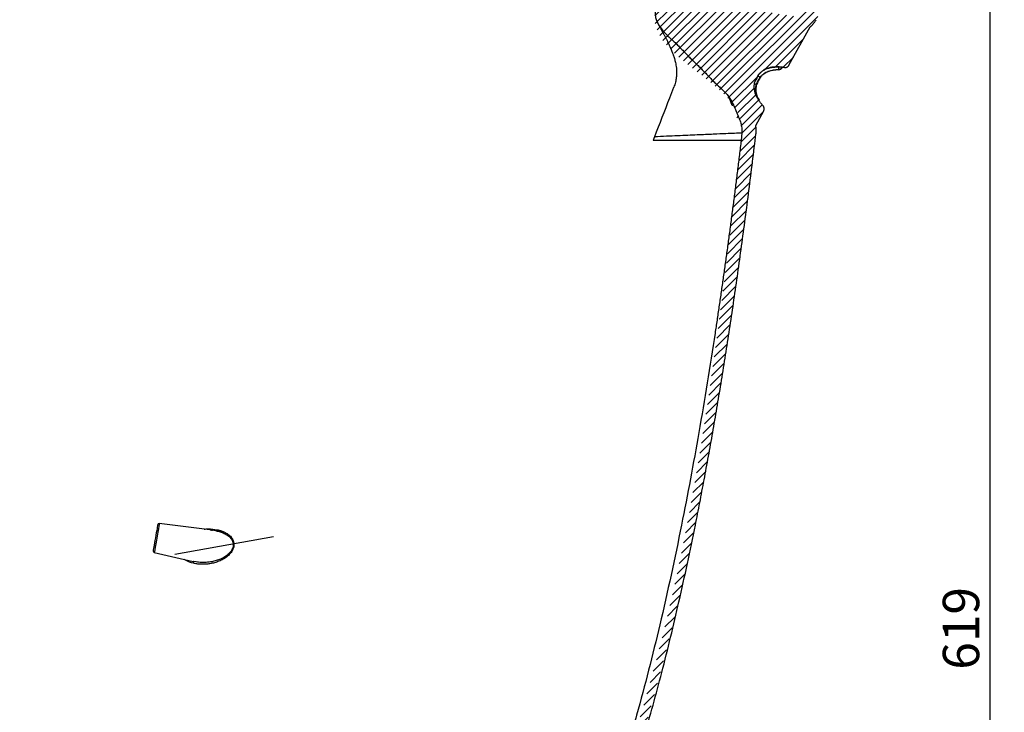
# Model space of a CAD drawing. Units: millimetres. Extents: x 75 to 2951, y 25 to 2075.
# Drawn here: x 1953 to 2291, y 1413 to 1651 of the extents above; entities that cross this region are included whole.
import ezdxf

# ---------------------------------------------------------------- set-up
doc = ezdxf.new("R2010")
doc.units = ezdxf.units.MM
doc.header["$LTSCALE"] = 5
doc.linetypes.add('ACAD_ISO08W100', pattern=[36, 24, -3, 6, -3])
doc.linetypes.add('CENTERX2', pattern=[101.6, 63.5, -12.7, 12.7, -12.7])
doc.layers.get('0').update_dxf_attribs({"color": 1})
for name, color, linetype in [('35567', 7, 'Continuous'), ('CENTERLINES', 1, 'CENTERX2'), ('DIMENSION', 3, 'Continuous')]:
    doc.layers.add(name, color=color, linetype=linetype)
doc.styles.add('SLDTEXTSTYLE2', font='TXT', dxfattribs={"width": 0.605})
doc.dimstyles.new('SLDDIMSTYLE0', dxfattribs={"dimtxt": 12.5, "dimasz": 12.5, "dimexe": 0, "dimexo": 0.0625, "dimgap": 3.125, "dimtad": 1, "dimdec": 0, "dimrnd": 1e-09, "dimzin": 12, "dimdsep": 46, "dimtxsty": 'SLDTEXTSTYLE2', "dimsah": 1, "dimcen": 0.09, "dimadec": 0, "dimazin": 3, "dimtfac": 1, "dimtofl": 0, "dimtmove": 0, "dimatfit": 3, "dimfxl": 0, "dimfrac": 2, "dimtolj": 1, "dimtzin": 12, "dimarcsym": 0})

# ---------------------------------------------------------------- blocks, each defined once
blk = doc.blocks.new('_D_14')
at = {"layer": 'DIMENSION'}
for p, q in [((2236, 1750.63), (2291, 1750.63)), ((2286, 1750.63), (2286, 1131.68)), ((1958.56, 1131.68), (2291, 1131.68))]:
    blk.add_line(p, q, dxfattribs=at)
for points in [[(2286, 1750.63), (2284.08, 1738.13), (2287.93, 1738.13)], [(2286, 1131.68), (2287.93, 1144.18), (2284.08, 1144.18)]]:
    blk.add_solid(points, dxfattribs=at)
at = {"layer": 'DIMENSION', "insert": (2269.89, 1427.33), "char_height": 12.5, "attachment_point": 1, "rotation": 90, "style": 'SLDTEXTSTYLE2'}
blk.add_mtext('619', dxfattribs=at)
blk = doc.blocks.new('1075868-M_001_Side_view')
h = blk.add_hatch()
h.set_pattern_fill('ANSI31', color=256, scale=0.625, style=0)
h.set_pattern_definition([(45, (-1811.8422, -1463.8687), (-1.403165, 1.403165), [])])
edge = h.paths.add_edge_path(flags=0)
edge.add_spline(control_points=[(152.86, -329.5), (152.86, -329.5), (152.86, -329.5), (152.87, -329.5)], knot_values=[0, 0, 0, 0, 1, 1, 1, 1], weights=[1, 1, 1, 1], degree=3, periodic=0)
edge.add_spline(control_points=[(152.87, -329.5), (152.87, -329.5), (152.88, -329.5), (152.88, -329.5)], knot_values=[0, 0, 0, 0, 1, 1, 1, 1], weights=[1, 1, 1, 1], degree=3, periodic=0)
edge.add_spline(control_points=[(152.88, -329.5), (156.16, -329.49), (159.39, -328.2), (161.78, -325.95)], knot_values=[0, 0, 0, 0, 1, 1, 1, 1], weights=[1, 1, 1, 1], degree=3, periodic=0)
edge.add_spline(control_points=[(161.78, -325.95), (161.79, -325.94), (161.79, -325.94), (161.8, -325.93)], knot_values=[0, 0, 0, 0, 1, 1, 1, 1], weights=[1, 1, 1, 1], degree=3, periodic=0)
edge.add_spline(control_points=[(161.8, -325.93), (162.14, -325.61), (162.46, -325.27), (162.77, -324.91)], knot_values=[0, 0, 0, 0, 1, 1, 1, 1], weights=[1, 1, 1, 1], degree=3, periodic=0)
edge.add_spline(control_points=[(162.77, -324.91), (220.63, -256.79), (306.42, -177.1), (349.52, -84.16), (365.45, -25.18), (380.83, 51.36), (387.67, 95.42), (393.67, 145.26)], knot_values=[0, 0, 0, 0, 0.5, 0.5, 0.75, 0.75, 1, 1, 1, 1], weights=[1, 1, 1, 1, 1, 1, 1, 1], degree=3, periodic=0)
edge.add_spline(control_points=[(393.67, 145.26), (393.76, 145.99), (393.85, 146.72), (393.94, 147.45)], knot_values=[0, 0, 0, 0, 1, 1, 1, 1], weights=[1, 1, 1, 1], degree=3, periodic=0)
edge.add_spline(control_points=[(393.94, 147.45), (394.05, 148.43), (394.02, 149.43), (393.85, 150.4)], knot_values=[0, 0, 0, 0, 1, 1, 1, 1], weights=[1, 1, 1, 1], degree=3, periodic=0)
edge.add_line((393.85, 150.4), (396.59, 155.36))
edge.add_spline(control_points=[(396.59, 155.36), (396.89, 155.9), (396.82, 156.62), (396.4, 157.08)], knot_values=[0, 0, 0, 0, 1, 1, 1, 1], weights=[1, 1, 1, 1], degree=3, periodic=0)
edge.add_spline(control_points=[(396.4, 157.08), (394.21, 159.57), (392.83, 162.26), (393.55, 165.39)], knot_values=[0, 0, 0, 0, 1, 1, 1, 1], weights=[1, 1, 1, 1], degree=3, periodic=0)
edge.add_spline(control_points=[(393.55, 165.39), (393.98, 166.22), (394.42, 167.06), (394.85, 167.9)], knot_values=[0, 0, 0, 0, 1, 1, 1, 1], weights=[1, 1, 1, 1], degree=3, periodic=0)
edge.add_spline(control_points=[(394.85, 167.9), (397.08, 170.44), (400.32, 170.78), (403.73, 170.29)], knot_values=[0, 0, 0, 0, 1, 1, 1, 1], weights=[1, 1, 1, 1], degree=3, periodic=0)
edge.add_spline(control_points=[(403.73, 170.29), (404.33, 170.2), (404.96, 170.51), (405.26, 171.04)], knot_values=[0, 0, 0, 0, 1, 1, 1, 1], weights=[1, 1, 1, 1], degree=3, periodic=0)
edge.add_line((405.26, 171.04), (412.54, 184.22))
edge.add_spline(control_points=[(412.54, 184.22), (413.38, 184.9), (414.06, 185.75), (414.56, 186.7)], knot_values=[0, 0, 0, 0, 1, 1, 1, 1], weights=[1, 1, 1, 1], degree=3, periodic=0)
edge.add_spline(control_points=[(414.56, 186.7), (414.96, 187.47), (415.36, 188.24), (415.76, 189.01)], knot_values=[0, 0, 0, 0, 1, 1, 1, 1], weights=[1, 1, 1, 1], degree=3, periodic=0)
edge.add_spline(control_points=[(415.76, 189.01), (417.31, 192), (416.72, 195.94), (414.33, 198.34)], knot_values=[0, 0, 0, 0, 1, 1, 1, 1], weights=[1, 1, 1, 1], degree=3, periodic=0)
edge.add_spline(control_points=[(414.33, 198.34), (413.98, 198.69), (413.63, 199.05), (413.28, 199.4)], knot_values=[0, 0, 0, 0, 1, 1, 1, 1], weights=[1, 1, 1, 1], degree=3, periodic=0)
edge.add_line((413.28, 199.4), (413.01, 201.06))
edge.add_arc((411.53, 200.82), 1.5, 9.247, 44.976)
edge.add_spline(control_points=[(412.59, 201.88), (406.23, 208.24), (400.69, 213.71), (394.64, 219.54)], knot_values=[0, 0, 0, 0, 1, 1, 1, 1], weights=[1, 1, 1, 1], degree=3, periodic=0)
edge.add_spline(control_points=[(394.64, 219.54), (392.46, 221.64), (391.27, 224.84), (392.04, 227.77)], knot_values=[0, 0, 0, 0, 1, 1, 1, 1], weights=[1, 1, 1, 1], degree=3, periodic=0)
edge.add_spline(control_points=[(392.04, 227.77), (392.66, 230.16), (394.32, 232.27), (396.58, 233.29)], knot_values=[0, 0, 0, 0, 1, 1, 1, 1], weights=[1, 1, 1, 1], degree=3, periodic=0)
edge.add_spline(control_points=[(396.58, 233.29), (399.71, 234.2), (402.84, 235.12), (405.98, 236.04)], knot_values=[0, 0, 0, 0, 1, 1, 1, 1], weights=[1, 1, 1, 1], degree=3, periodic=0)
edge.add_spline(control_points=[(405.98, 236.04), (406.69, 236.24), (407.16, 236.99), (407.04, 237.72)], knot_values=[0, 0, 0, 0, 1, 1, 1, 1], weights=[1, 1, 1, 1], degree=3, periodic=0)
edge.add_line((407.04, 237.72), (402.87, 263.34))
edge.add_spline(control_points=[(402.87, 263.34), (403.21, 263.43), (403.55, 263.53), (403.89, 263.62)], knot_values=[0, 0, 0, 0, 1, 1, 1, 1], weights=[1, 1, 1, 1], degree=3, periodic=0)
edge.add_spline(control_points=[(403.89, 263.62), (404.23, 263.71), (404.58, 263.76), (404.94, 263.76)], knot_values=[0, 0, 0, 0, 1, 1, 1, 1], weights=[1, 1, 1, 1], degree=3, periodic=0)
edge.add_spline(control_points=[(404.94, 263.76), (408.68, 263.76), (412.41, 263.76), (416.15, 263.76)], knot_values=[0, 0, 0, 0, 1, 1, 1, 1], weights=[1, 1, 1, 1], degree=3, periodic=0)
edge.add_arc((416.15, 271.76), 8, 270, 360)
edge.add_line((424.15, 271.76), (424.15, 286.76))
edge.add_line((424.15, 286.76), (419.15, 286.76))
edge.add_line((419.15, 286.76), (419.15, 270.76))
edge.add_arc((417.15, 270.76), 2, 270, 359.9999, ccw=False)
edge.add_spline(control_points=[(417.15, 268.76), (412.01, 268.76), (406.87, 268.76), (401.73, 268.76)], knot_values=[0, 0, 0, 0, 1, 1, 1, 1], weights=[1, 1, 1, 1], degree=3, periodic=0)
edge.add_arc((401.73, 262.76), 6, 89.9999, 106.4864)
edge.add_spline(control_points=[(400.03, 268.51), (387.25, 264.73), (374.55, 261), (361.95, 257.33)], knot_values=[0, 0, 0, 0, 1, 1, 1, 1], weights=[1, 1, 1, 1], degree=3, periodic=0)
edge.add_spline(control_points=[(361.95, 257.33), (357.56, 255.3), (356.92, 248.54), (360.36, 245.23)], knot_values=[0, 0, 0, 0, 1, 1, 1, 1], weights=[1, 1, 1, 1], degree=3, periodic=0)
edge.add_spline(control_points=[(360.36, 245.23), (377.17, 228.43), (393.98, 211.63), (410.79, 194.83)], knot_values=[0, 0, 0, 0, 1, 1, 1, 1], weights=[1, 1, 1, 1], degree=3, periodic=0)
edge.add_spline(control_points=[(410.79, 194.83), (411.67, 193.95), (411.91, 192.44), (411.33, 191.33)], knot_values=[0, 0, 0, 0, 1, 1, 1, 1], weights=[1, 1, 1, 1], degree=3, periodic=0)
edge.add_spline(control_points=[(411.33, 191.33), (410.99, 190.67), (410.65, 190.02), (410.31, 189.36)], knot_values=[0, 0, 0, 0, 1, 1, 1, 1], weights=[1, 1, 1, 1], degree=3, periodic=0)
edge.add_spline(control_points=[(410.31, 189.36), (409.74, 188.26), (408.39, 187.58), (407.16, 187.79)], knot_values=[0, 0, 0, 0, 1, 1, 1, 1], weights=[1, 1, 1, 1], degree=3, periodic=0)
edge.add_spline(control_points=[(407.16, 187.79), (393.81, 190), (380.47, 192.22), (367.12, 194.43)], knot_values=[0, 0, 0, 0, 1, 1, 1, 1], weights=[1, 1, 1, 1], degree=3, periodic=0)
edge.add_spline(control_points=[(367.12, 194.43), (364.74, 194.59), (362.26, 194.01), (360.7, 192.31)], knot_values=[0, 0, 0, 0, 1, 1, 1, 1], weights=[1, 1, 1, 1], degree=3, periodic=0)
edge.add_spline(control_points=[(360.7, 192.31), (360.31, 191.54), (359.91, 190.78), (359.51, 190.02)], knot_values=[0, 0, 0, 0, 1, 1, 1, 1], weights=[1, 1, 1, 1], degree=3, periodic=0)
edge.add_spline(control_points=[(359.51, 190.02), (355.68, 172.89), (390.68, 165.3), (389.09, 147.89)], knot_values=[0, 0, 0, 0, 1, 1, 1, 1], weights=[1, 1, 1, 1], degree=3, periodic=0)
edge.add_spline(control_points=[(389.09, 147.89), (389.01, 147.01), (388.93, 146.14), (388.85, 145.26)], knot_values=[0, 0, 0, 0, 1, 1, 1, 1], weights=[1, 1, 1, 1], degree=3, periodic=0)
edge.add_spline(control_points=[(388.85, 145.26), (377.71, 52.11), (368.88, -31.93), (292.48, -198.13), (217.79, -254.72), (160.37, -322.93)], knot_values=[0, 0, 0, 0, 0.5, 0.5, 1, 1, 1, 1], weights=[1, 1, 1, 1, 1, 1], degree=3, periodic=0)
edge.add_spline(control_points=[(160.37, -322.93), (158.5, -325.16), (155.65, -326.5), (152.72, -326.5)], knot_values=[0, 0, 0, 0, 1, 1, 1, 1], weights=[1, 1, 1, 1], degree=3, periodic=0)
edge.add_line((152.72, -326.5), (147.65, -326.5))
edge.add_line((147.65, -326.5), (147.65, -330.07))
edge.add_line((147.65, -330.07), (141.28, -330.07))
edge.add_line((141.28, -330.07), (141.28, -332.19))
edge.add_line((141.28, -332.19), (146.72, -332.19))
edge.add_spline(control_points=[(146.72, -332.19), (147.89, -331.99), (149.07, -331.78), (150.24, -331.57)], knot_values=[0, 0, 0, 0, 1, 1, 1, 1], weights=[1, 1, 1, 1], degree=3, periodic=0)
edge.add_spline(control_points=[(150.24, -331.57), (150.25, -331.57), (150.26, -331.57), (150.26, -331.57)], knot_values=[0, 0, 0, 0, 1, 1, 1, 1], weights=[1, 1, 1, 1], degree=3, periodic=0)
edge.add_spline(control_points=[(150.26, -331.57), (150.47, -331.52), (150.65, -331.28), (150.65, -331.08)], knot_values=[0, 0, 0, 0, 1, 1, 1, 1], weights=[1, 1, 1, 1], degree=3, periodic=0)
edge.add_line((150.65, -331.08), (150.65, -330))
edge.add_spline(control_points=[(150.65, -330), (150.65, -329.99), (150.65, -329.99), (150.65, -329.99)], knot_values=[0, 0, 0, 0, 1, 1, 1, 1], weights=[1, 1, 1, 1], degree=3, periodic=0)
edge.add_spline(control_points=[(150.65, -329.99), (150.66, -329.66), (151.01, -329.5), (151.15, -329.5)], knot_values=[0, 0, 0, 0, 1, 1, 1, 1], weights=[1, 1, 1, 1], degree=3, periodic=0)
edge.add_line((151.15, -329.5), (152.86, -329.5))
for p, q in [((361.14, 184.02), (361.96, 182.39)), ((405.26, 171.04), (412.54, 184.22)), ((403.73, 170.29), (403.73, 170.29)), ((405.26, 171.04), (405.26, 171.04)), ((393.55, 165.39), (394.85, 167.9)), ((394.85, 167.9), (394.85, 167.9)), ((394.9, 167.85), (395.73, 168.63)), ((393.38, 163.15), (393.47, 162.75)), ((393.55, 165.39), (393.55, 165.39)), ((385.82, 157.25), (384.89, 159.76)), ((395.09, 158.84), (394.97, 159.12)), ((385.85, 157.26), (385.82, 157.25)), ((393.85, 150.4), (396.59, 155.36)), ((389.09, 147.89), (388.85, 145.26)), ((393.67, 145.26), (393.94, 147.45)), ((207.47, 11.38), (189.19, 13.63)), ((187.44, 3.73), (200.78, 0.65)), ((201.89, 0.47), (200.78, 0.65))]:
    blk.add_line(p, q)
at = {"flags": 128}
for points in [[(189.19, 13.63), (189.19, 13.61), (189.14, 13.34), (189.03, 12.72), (188.87, 11.8), (188.66, 10.65), (188.44, 9.35), (188.2, 8), (187.97, 6.71), (187.77, 5.55), (187.6, 4.63), (187.49, 4.01), (187.45, 3.74), (187.44, 3.73)], [(200.93, 0.01), (200.96, 0.12), (200.97, 0.23), (200.97, 0.33), (200.96, 0.43), (200.93, 0.51), (200.89, 0.58), (200.84, 0.62), (200.78, 0.65)]]:
    blk.add_lwpolyline(points, dxfattribs=at)
for centre, radius, start, end in [((386.42, 170.15), 15.32, 357.8166, 1.5456), ((189.13, 13.13), 0.5, 83, 170), ((208.57, 11.61), 0.44, 286.1429, 349.4253), ((187.56, 4.22), 0.5, 170, 257)]:
    blk.add_arc(centre, radius, start, end)
for points, knots in [([(359.51, 190.02), (359.5, 189.94), (359.46, 189.78), (359.42, 189.53), (359.39, 189.28), (359.38, 189.03), (359.37, 188.78), (359.37, 188.53), (359.38, 188.28), (359.41, 188.02), (359.44, 187.77), (359.49, 187.52), (359.54, 187.26), (359.61, 187.01), (359.74, 186.58), (359.97, 185.98), (360.33, 185.24), (360.76, 184.53), (361.23, 183.86), (361.75, 183.2), (362.47, 182.37), (363.44, 181.37), (364.44, 180.43), (365.26, 179.68), (365.86, 179.12), (366.47, 178.55), (367.25, 177.78), (368.22, 176.79), (369.36, 175.6), (370.51, 174.4), (371.68, 173.23), (372.87, 172.08), (374.06, 170.93), (375.24, 169.77), (376.2, 168.78), (376.97, 167.98), (377.73, 167.19), (378.69, 166.19), (379.67, 165.22), (380.47, 164.46), (381.08, 163.9), (381.69, 163.34), (382.49, 162.59), (383.47, 161.62), (384.55, 160.35), (385.45, 158.94), (386.2, 157.44), (386.76, 156.16), (387.19, 155.12), (387.51, 154.35), (387.84, 153.57), (388.16, 152.78), (388.46, 151.99), (388.72, 151.19), (388.92, 150.39), (389.04, 149.7), (389.1, 149.14), (389.12, 148.72), (389.12, 148.3), (389.1, 148.02), (389.09, 147.89)], [0, 0, 0, 0, 0.00475, 0.009478, 0.014191, 0.018899, 0.02361, 0.028331, 0.033073, 0.037842, 0.042646, 0.047495, 0.052395, 0.057354, 0.062379, 0.077569, 0.093606, 0.108634, 0.124603, 0.139671, 0.155736, 0.18688, 0.218015, 0.233588, 0.24916, 0.264728, 0.280294, 0.311429, 0.342572, 0.373713, 0.404851, 0.435993, 0.467136, 0.498275, 0.529414, 0.544985, 0.560556, 0.591696, 0.622835, 0.638411, 0.653997, 0.669586, 0.685162, 0.716233, 0.747272, 0.778673, 0.810327, 0.841935, 0.857743, 0.873551, 0.889358, 0.905172, 0.92191, 0.936703, 0.953032, 0.9682, 0.976367, 0.984373, 0.992243, 1, 1, 1, 1]), ([(412.54, 184.22), (412.61, 184.28), (412.75, 184.39), (412.95, 184.57), (413.14, 184.76), (413.33, 184.95), (413.51, 185.15), (413.74, 185.43), (414.01, 185.78), (414.3, 186.23), (414.48, 186.55), (414.56, 186.7)], [0, 0, 0, 0, 0.083436, 0.166684, 0.249838, 0.332992, 0.41624, 0.499677, 0.666577, 0.833099, 1, 1, 1, 1]), ([(361.23, 183.65), (361.37, 183.4), (361.64, 182.92), (362.09, 182.11), (362.55, 181.27), (362.99, 180.42), (363.42, 179.57), (363.82, 178.75), (364.19, 177.95), (364.52, 177.2), (364.82, 176.5), (365.08, 175.85), (365.31, 175.27), (365.48, 174.79), (365.62, 174.41), (365.72, 174.11), (365.83, 173.79), (365.94, 173.43), (366.08, 172.95), (366.25, 172.33), (366.42, 171.53), (366.59, 170.58), (366.7, 169.47), (366.73, 168.19), (366.62, 166.75), (366.34, 165.18), (365.97, 164.09), (365.78, 163.52)], [0, 0, 0, 0, 0.080462, 0.155767, 0.225915, 0.290909, 0.350748, 0.405436, 0.454973, 0.49936, 0.538601, 0.572695, 0.601645, 0.625452, 0.63998, 0.651595, 0.661723, 0.673993, 0.688583, 0.711201, 0.737799, 0.768377, 0.805557, 0.847307, 0.89363, 0.944527, 1, 1, 1, 1]), ([(394.85, 167.9), (394.92, 167.97), (395.05, 168.12), (395.27, 168.34), (395.48, 168.54), (395.94, 168.93), (396.68, 169.44), (397.77, 169.95), (398.92, 170.27), (400.12, 170.45), (401.18, 170.49), (402.11, 170.46), (402.91, 170.4), (403.45, 170.32), (403.73, 170.29)], [0, 0, 0, 0, 0.03217, 0.06279, 0.094037, 0.125124, 0.250038, 0.3725, 0.500367, 0.62051, 0.749876, 0.829209, 0.912525, 1, 1, 1, 1]), ([(403.73, 170.29), (402.89, 170.41), (402.06, 170.48), (400.41, 170.48), (399.6, 170.4), (398.04, 170.05), (397.31, 169.77), (396.3, 169.18), (395.98, 168.96), (395.39, 168.47), (395.12, 168.2), (394.85, 167.9)], [0, 0, 0, 0, 0.25, 0.25, 0.5, 0.5, 0.75, 0.75, 0.875, 0.875, 1, 1, 1, 1]), ([(395.34, 166.92), (395.54, 167.16), (395.73, 167.36), (396.16, 167.76), (396.39, 167.94), (397.1, 168.45), (397.62, 168.73), (399.26, 169.37), (400.48, 169.56), (401.72, 169.57)], [0, 0, 0, 0, 0.125, 0.125, 0.25, 0.25, 0.5, 0.5, 1, 1, 1, 1]), ([(401.71, 169.53), (400.47, 169.52), (399.26, 169.33), (397.62, 168.68), (397.11, 168.4), (396.4, 167.9), (396.18, 167.71), (395.75, 167.32), (395.56, 167.11), (395.36, 166.88)], [0, 0, 0, 0, 0.5, 0.5, 0.75, 0.75, 0.875, 0.875, 1, 1, 1, 1]), ([(401.71, 169.53), (401.96, 169.54), (402.23, 169.61), (402.7, 169.89), (402.89, 170.1), (403.01, 170.32)], [0, 0, 0, 0, 0.5, 0.5, 1, 1, 1, 1]), ([(403.03, 170.36), (403.01, 170.32), (402.97, 170.25), (402.9, 170.15), (402.82, 170.06), (402.73, 169.97), (402.64, 169.89), (402.55, 169.82), (402.45, 169.76), (402.34, 169.71), (402.24, 169.67), (402.13, 169.63), (402.03, 169.6), (401.92, 169.58), (401.82, 169.57), (401.76, 169.57), (401.72, 169.57)], [0, 0, 0, 0, 0.075501, 0.151363, 0.227319, 0.303099, 0.378438, 0.453076, 0.526771, 0.599293, 0.670438, 0.740022, 0.807889, 0.873907, 0.937971, 1, 1, 1, 1]), ([(403.73, 170.29), (403.77, 170.28), (403.85, 170.27), (403.96, 170.27), (404.07, 170.27), (404.22, 170.29), (404.41, 170.33), (404.62, 170.42), (404.81, 170.54), (404.99, 170.68), (405.14, 170.85), (405.22, 170.98), (405.26, 171.04)], [0, 0, 0, 0, 0.0626, 0.124841, 0.187082, 0.249682, 0.374503, 0.499324, 0.624195, 0.749066, 0.874533, 1, 1, 1, 1]), ([(403.73, 170.29), (403.88, 170.28), (404.18, 170.26), (404.62, 170.41), (404.95, 170.62), (405.09, 170.81), (405.13, 170.87)], [0, 0, 0, 0, 0.277494, 0.568187, 0.85888, 1, 1, 1, 1]), ([(394.6, 167.43), (394.62, 167.42), (394.67, 167.39), (394.74, 167.34), (394.81, 167.29), (394.91, 167.23), (395.01, 167.15), (395.13, 167.08), (395.22, 167.01), (395.29, 166.97), (395.33, 166.94), (395.34, 166.93), (395.34, 166.93)], [0, 0, 0, 0, 0.060402, 0.122397, 0.185799, 0.250389, 0.375124, 0.500192, 0.633158, 0.761933, 0.884657, 1, 1, 1, 1]), ([(359.18, 146.58), (360.94, 151), (363.17, 156.64), (365.3, 162.31), (365.76, 163.53)], [0, 0, 0, 0, 0.78484, 1, 1, 1, 1]), ([(393.24, 164.8), (393.26, 164.79), (393.32, 164.77), (393.4, 164.74), (393.48, 164.71), (393.59, 164.67), (393.71, 164.62), (393.83, 164.57), (393.94, 164.53), (394.02, 164.5), (394.07, 164.49), (394.07, 164.48), (394.08, 164.48)], [0, 0, 0, 0, 0.060392, 0.122379, 0.185778, 0.25037, 0.374085, 0.500199, 0.631861, 0.760255, 0.883454, 1, 1, 1, 1]), ([(396.4, 157.08), (396.3, 157.21), (396.09, 157.45), (395.79, 157.81), (395.5, 158.17), (395.24, 158.53), (394.85, 159.09), (394.38, 159.87), (393.89, 160.91), (393.54, 161.99), (393.35, 163.12), (393.34, 163.98), (393.4, 164.54), (393.44, 164.82), (393.48, 165.11), (393.53, 165.29), (393.55, 165.39)], [0, 0, 0, 0, 0.053498, 0.105219, 0.155196, 0.203464, 0.250061, 0.37958, 0.500556, 0.628078, 0.750735, 0.874983, 0.906028, 0.937218, 0.967882, 1, 1, 1, 1]), ([(394.97, 159.12), (394.61, 159.78), (394, 160.94), (393.8, 162.82), (393.98, 163.92), (394.07, 164.47)], [0, 0, 0, 0, 0.3996293, 0.6997632, 1, 1, 1, 1]), ([(394.1, 164.43), (394.01, 163.88), (393.82, 162.79), (394.02, 160.91), (394.63, 159.75), (394.99, 159.08)], [0, 0, 0, 0, 0.298759, 0.59737, 1, 1, 1, 1]), ([(386.22, 157.36), (386.17, 157.34), (386.06, 157.32), (385.95, 157.29), (385.86, 157.26), (385.85, 157.26), (385.85, 157.26)], [0, 0, 0, 0, 0.251853, 0.520269, 0.782688, 1, 1, 1, 1]), ([(396.59, 155.36), (396.61, 155.4), (396.65, 155.47), (396.69, 155.57), (396.72, 155.68), (396.76, 155.83), (396.78, 156.02), (396.78, 156.25), (396.73, 156.48), (396.66, 156.7), (396.55, 156.9), (396.45, 157.02), (396.4, 157.08)], [0, 0, 0, 0, 0.0626133, 0.1248569, 0.1871005, 0.2497138, 0.3745322, 0.4993506, 0.6242101, 0.7490696, 0.8745348, 1, 1, 1, 1]), ([(387.79, 153.69), (387.72, 153.56), (387.57, 153.25), (387.43, 152.99), (387.36, 152.83)], [0, 0, 0, 0, 0.417277, 1, 1, 1, 1]), ([(393.94, 147.45), (393.95, 147.55), (393.97, 147.74), (393.99, 148.04), (394, 148.34), (394.01, 148.63), (394, 148.99), (393.98, 149.42), (393.93, 149.91), (393.88, 150.24), (393.85, 150.4)], [0, 0, 0, 0, 0.10014, 0.200147, 0.300111, 0.400118, 0.500258, 0.666906, 0.833351, 1, 1, 1, 1]), ([(359.18, 146.58), (361.9, 146.7), (367.33, 146.94), (373.96, 147.23), (379.47, 147.47), (383.78, 147.65), (386.75, 147.78), (388.32, 147.85), (388.53, 147.86), (388.56, 147.86)], [0, 0, 0, 0, 0.162077, 0.324459, 0.487096, 0.649939, 0.812935, 0.976034, 1, 1, 1, 1]), ([(388.56, 147.86), (388.82, 147.87), (389.09, 147.89), (389.09, 147.89), (389.09, 147.89)], [0, 0, 0, 0, 0.999909, 1, 1, 1, 1]), ([(388.85, 145.26), (388.65, 143.61), (388.25, 140.3), (387.64, 135.37), (387.03, 130.47), (386.41, 125.61), (385.79, 120.79), (385.16, 116), (384.52, 111.25), (383.88, 106.54), (383.23, 101.86), (382.58, 97.22), (381.92, 92.62), (381.25, 88.06), (380.58, 83.53), (378.4, 69.13), (374.59, 45.63), (368.36, 12.2), (361.38, -20.18), (354.43, -47.43), (348.27, -68.34), (342.99, -84.45), (337.26, -99.94), (331.82, -112.76), (327.11, -122.6), (323.21, -130.05), (319.01, -137.37), (314.5, -144.54), (309.71, -151.52), (304.66, -158.29), (299.39, -164.87), (293.92, -171.28), (288.32, -177.56), (283.58, -182.74), (279.77, -186.86), (275.95, -190.98), (269.43, -198.07), (259.98, -208.46), (244.97, -225.16), (229.96, -242.12), (215.17, -259.01), (204.09, -271.75), (193.08, -284.5), (183.33, -295.87), (174.85, -305.82), (167.58, -314.38), (162.77, -320.09), (160.37, -322.93)], [0, 0, 0, 0, 0.009323, 0.018579, 0.027768, 0.03689, 0.045945, 0.054933, 0.063854, 0.072709, 0.081497, 0.090219, 0.098873, 0.107462, 0.115983, 0.124439, 0.188807, 0.248935, 0.314335, 0.373797, 0.40594, 0.43606, 0.46845, 0.498197, 0.513774, 0.529405, 0.545116, 0.56092, 0.576683, 0.592394, 0.608076, 0.62375, 0.639427, 0.655108, 0.662951, 0.670793, 0.686477, 0.716773, 0.749195, 0.811899, 0.84325, 0.874599, 0.906194, 0.937298, 0.9583, 0.9792, 1, 1, 1, 1]), ([(162.77, -324.91), (164.22, -323.2), (167.14, -319.77), (171.54, -314.61), (175.97, -309.42), (180.45, -304.19), (187.11, -296.44), (196.06, -286.07), (207.78, -272.55), (220.12, -258.4), (235.12, -241.29), (249.81, -224.71), (263.95, -208.99), (273.53, -198.48), (280.16, -191.3), (284.04, -187.12), (287.91, -182.95), (292.72, -177.71), (298.4, -171.33), (303.92, -164.82), (309.24, -158.15), (314.29, -151.33), (319.05, -144.38), (323.51, -137.28), (326.99, -131.25), (329.63, -126.34), (331.53, -122.66), (333.38, -118.92), (337.12, -111.02), (342.56, -98.2), (349.28, -79.73), (355.73, -59.31), (361.89, -36.94), (367.77, -12.61), (371.92, 6.88), (374.68, 20.87), (376.18, 28.76), (377.66, 36.8), (379.12, 44.99), (380.56, 53.34), (381.97, 61.84), (383.36, 70.5), (384.73, 79.31), (386.08, 88.28), (387.4, 97.4), (388.7, 106.67), (389.98, 116.1), (391.24, 125.68), (392.47, 135.42), (393.27, 141.97), (393.67, 145.26)], [0, 0, 0, 0, 0.012458, 0.025011, 0.037658, 0.050399, 0.063234, 0.094447, 0.126465, 0.162595, 0.198726, 0.252921, 0.285583, 0.316157, 0.331968, 0.339874, 0.34778, 0.363591, 0.379398, 0.395207, 0.411021, 0.426738, 0.442346, 0.457788, 0.473325, 0.481002, 0.488745, 0.496358, 0.504149, 0.537315, 0.573663, 0.613275, 0.656217, 0.70254, 0.752284, 0.766876, 0.781741, 0.796878, 0.812289, 0.827974, 0.843933, 0.860168, 0.876678, 0.893464, 0.910527, 0.927867, 0.945483, 0.963378, 0.98155, 1, 1, 1, 1]), ([(388.85, 145.26), (388.84, 145.26), (387.44, 145.26), (381.12, 145.26), (373.59, 145.26), (366.06, 145.26), (362.15, 145.26), (358.66, 145.26)], [1.0103978, 1.0103978, 1.0103978, 1.0103978, 1.113979, 1.2253584, 1.3279011, 1.3433745, 1.4156054, 1.4156054, 1.4156054, 1.4156054]), ([(188.64, 13.22), (188.64, 13.22), (188.28, 11.22), (187.42, 6.3), (187.06, 4.3), (187.06, 4.3)], [0, 0, 0, 0, 0.5, 0.5, 1, 1, 1, 1]), ([(209, 11.52), (209.11, 11.5), (209.34, 11.45), (209.68, 11.37), (210, 11.27), (210.32, 11.17), (210.63, 11.07), (210.93, 10.95), (211.22, 10.83), (211.51, 10.7), (211.92, 10.5), (212.43, 10.21), (213.03, 9.79), (213.57, 9.31), (214.06, 8.74), (214.45, 8.1), (214.72, 7.37), (214.84, 6.57), (214.77, 5.71), (214.5, 4.86), (213.94, 3.79), (212.93, 2.66), (211.53, 1.62), (210.06, 0.85), (208.52, 0.29), (206.98, -0.09), (205.43, -0.31), (204.2, -0.35), (203.28, -0.32), (202.68, -0.28), (202.09, -0.2), (201.5, -0.11), (201.12, -0.03), (200.93, 0.01)], [0, 0, 0, 0, 0.014719, 0.029218, 0.043504, 0.057584, 0.071466, 0.085158, 0.098669, 0.112007, 0.125183, 0.157261, 0.187772, 0.220098, 0.250355, 0.282769, 0.312888, 0.344685, 0.375331, 0.406505, 0.437707, 0.499942, 0.562324, 0.624772, 0.685581, 0.749775, 0.811778, 0.874847, 0.900186, 0.925337, 0.950334, 0.97521, 1, 1, 1, 1]), ([(208.69, 11.18), (209.17, 11.07), (210.14, 10.84), (211.49, 10.3), (212.74, 9.58), (213.63, 8.77), (214.17, 7.96), (214.45, 7.28), (214.58, 6.53), (214.52, 5.74), (214.26, 4.95), (213.85, 4.22), (213.32, 3.55), (212.5, 2.77), (211.33, 1.98), (209.86, 1.28), (208.34, 0.78), (206.63, 0.41), (204.73, 0.24), (203.09, 0.26), (202.15, 0.42), (201.89, 0.47)], [0, 0, 0, 0, 0.0665461, 0.1328779, 0.1988445, 0.264169, 0.2979576, 0.3286133, 0.3610384, 0.3919884, 0.4228274, 0.4554149, 0.4860834, 0.5199147, 0.5852102, 0.6510959, 0.7173303, 0.7837632, 0.872512, 0.9642049, 1, 1, 1, 1]), ([(204.59, 11.73), (205.06, 11.79), (206.57, 11.95), (208.01, 11.7), (209, 11.52)], [0, 0, 0, 0, 0.310005, 1, 1, 1, 1]), ([(206.66, 11.46), (206.67, 11.46), (206.94, 11.45), (207.21, 11.41), (207.47, 11.38)], [0, 0, 0, 0, 0.015367, 1, 1, 1, 1]), ([(208.69, 11.18), (208.6, 11.2), (208.41, 11.24), (208.12, 11.29), (207.8, 11.34), (207.58, 11.37), (207.47, 11.38)], [0, 0, 0, 0, 0.227446, 0.469946, 0.727473, 1, 1, 1, 1]), ([(200.93, 0.01), (199.97, 0.27), (198.81, 0.58), (197.84, 1.25), (197.67, 1.37)], [0, 0, 0, 0, 0.829227, 1, 1, 1, 1])]:
    blk.add_open_spline(points, degree=3, knots=knots)
for points in [[(401.71, 169.53), (401.71, 169.55), (401.72, 169.56), (401.72, 169.57)], [(394.85, 167.9), (394.42, 167.06), (393.98, 166.22), (393.55, 165.39)], [(394.07, 164.48), (394.49, 165.29), (394.91, 166.11), (395.33, 166.92)], [(395.36, 166.88), (394.94, 166.06), (394.52, 165.25), (394.1, 164.44)], [(395.36, 166.89), (395.35, 166.9), (395.35, 166.91), (395.34, 166.93)], [(394.1, 164.44), (394.09, 164.45), (394.08, 164.47), (394.08, 164.48)], [(359.18, 146.58), (359.01, 146.14), (358.83, 145.7), (358.66, 145.26)]]:
    blk.add_open_spline(points, degree=3)

msp = doc.modelspace()

# ---------------------------------------------------------------- linework, layer by layer
at = {"layer": 'CENTERLINES'}
msp.add_line((2040.18, 1472.91), (2006.34, 1466.95), dxfattribs=at)

# ---------------------------------------------------------------- block references
at = {"layer": '35567', "linetype": 'ACAD_ISO08W100', "lineweight": 100}
msp.add_blockref('1075868-M_001_Side_view', (1811.84, 1463.87), dxfattribs=at)

# ---------------------------------------------------------------- dimensions: what is measured, and where the dimension line sits
at = {"layer": 'DIMENSION'}
dim = msp.add_linear_dim(base=(2286, 1131.68), p1=(2236, 1750.63), p2=(1958.56, 1131.68), angle=90, dimstyle='SLDDIMSTYLE0', dxfattribs=at)
dim.commit()
dim.dimension.update_dxf_attribs({"geometry": '_D_14', "text_midpoint": (2286, 1441.65), "dimtype": 160})

doc.saveas('drawing.dxf')
